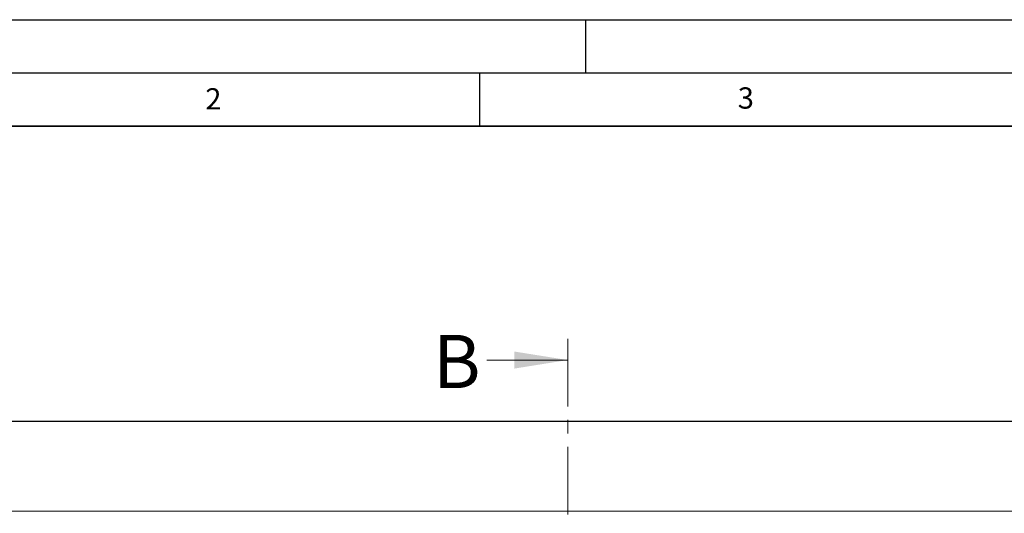
# Model space of a CAD drawing. Units: millimetres. Extents: x 0 to 420, y 0 to 297.
# Drawn here: x 72 to 164, y 251 to 297 of the extents above; entities that cross this region are included whole.
import ezdxf

# ---------------------------------------------------------------- set-up
doc = ezdxf.new("R2010")
doc.units = ezdxf.units.MM
doc.linetypes.add('CENTER', pattern=[10.16, 6.35, -1.27, 1.27, -1.27])
doc.layers.add('LINIEN-DICK', color=7, linetype='Continuous', lineweight=35)
doc.layers.add('LINIEN-DÜNN', color=7, linetype='Continuous')
doc.layers.add('VORLAGE_TEXT', color=7, linetype='Continuous')
doc.styles.add('SLDTEXTSTYLE0', font='TXT', dxfattribs={"width": 0.605})

msp = doc.modelspace()

# ---------------------------------------------------------------- linework, layer by layer
at = {"color": 7, "linetype": 'CENTER', "lineweight": 18}
msp.add_line((123.2969, 267.0073), (123.2969, 168.4195), dxfattribs=at)
at = {"color": 7, "linetype": 'Continuous', "lineweight": 18}
msp.add_line((115.6969, 265.0073), (123.2969, 265.0073), dxfattribs=at)
at = {"color": 7, "linetype": 'Continuous', "lineweight": 25}
msp.add_line((201.2236, 259.2299), (34.557, 259.2299), dxfattribs=at)
at = {"color": 8, "linetype": 'Continuous', "lineweight": 18}
msp.add_line((34.557, 250.8105), (201.2236, 250.8105), dxfattribs=at)
at = {"color": 7, "linetype": 'Continuous', "lineweight": 18}
msp.add_solid([(123.2969, 265.0073), (118.2969, 265.8073), (118.2969, 264.2073)], dxfattribs=at)
at = {"layer": 'LINIEN-DICK'}
msp.add_line((410, 287), (20, 287), dxfattribs=at)
at = {"layer": 'LINIEN-DÜNN'}
for p, q in [((0, 297), (420, 297)), ((125, 292), (125, 297)), ((15, 292), (415, 292)), ((115, 292), (115, 287))]:
    msp.add_line(p, q, dxfattribs=at)

# ---------------------------------------------------------------- texts
at = {"color": 7, "linetype": 'Continuous', "insert": (110.637, 267.3723), "char_height": 5, "attachment_point": 1, "style": 'SLDTEXTSTYLE0'}
msp.add_mtext('B', dxfattribs=at)
at = {"layer": 'VORLAGE_TEXT', "char_height": 2, "attachment_point": 2, "style": 'SLDTEXTSTYLE0'}
for s, insert in [('2', (90.0332, 290.5567)), ('3', (140.0166, 290.6379))]:
    msp.add_mtext(s, dxfattribs=dict(at, insert=insert))

doc.saveas('drawing.dxf')
